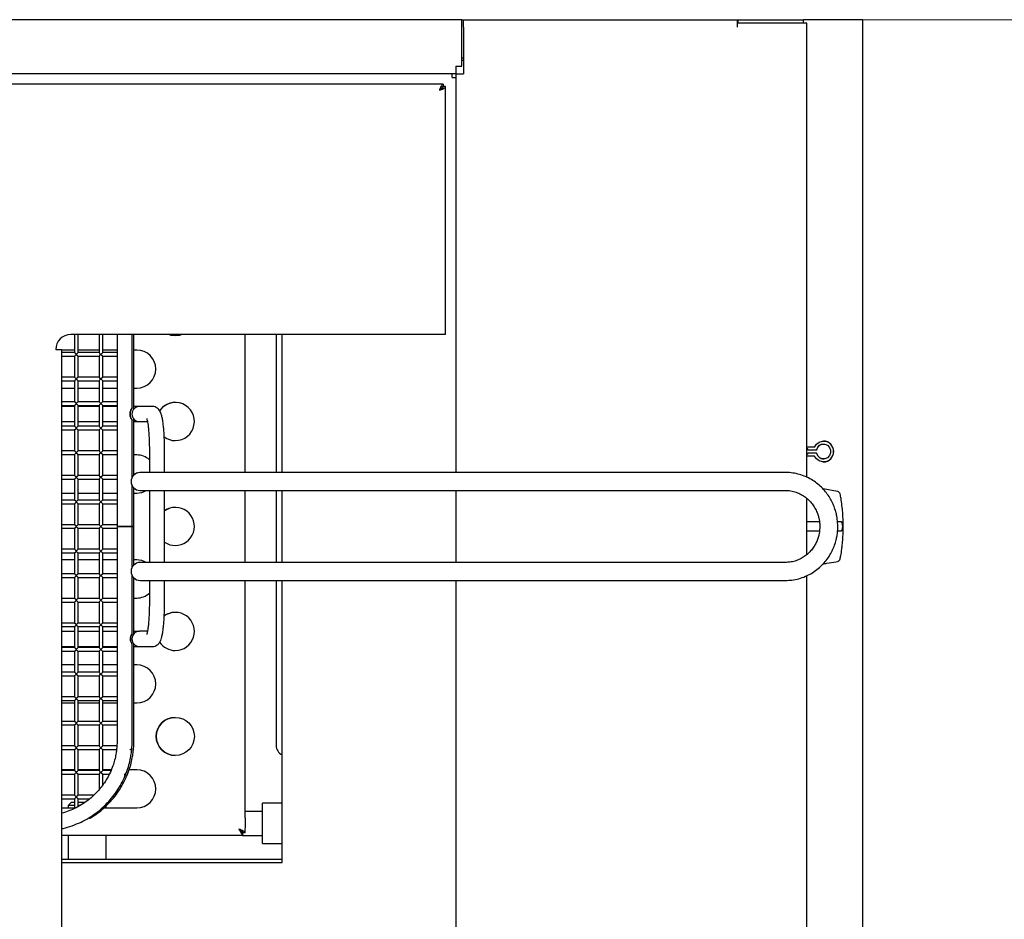
# Model space of a CAD drawing. Units: millimetres. Extents: x 162 to 282, y 132 to 192.
# Drawn here: x 217 to 249, y 162 to 192 of the extents above; entities that cross this region are included whole.
import ezdxf

# ---------------------------------------------------------------- set-up
doc = ezdxf.new("R2010")
doc.units = ezdxf.units.MM
doc.styles.add('SLDTEXTSTYLE0', font='TXT', dxfattribs={"width": 0.75})
doc.dimstyles.new('SLDDIMSTYLE0', dxfattribs={"dimtxt": 3.5, "dimasz": 3.302, "dimexe": 0, "dimexo": 0.0625, "dimgap": 0.875, "dimtad": 2, "dimdec": 1, "dimlfac": 10, "dimrnd": 1e-09, "dimzin": 12, "dimdsep": 46, "dimtxsty": 'SLDTEXTSTYLE0', "dimblk1": 'CLOSED', "dimblk2": 'CLOSED', "dimsah": 1, "dimcen": 0.09, "dimadec": 0, "dimazin": 3, "dimtfac": 1, "dimtdec": 1, "dimtofl": 0, "dimtmove": 0, "dimatfit": 3, "dimldrblk": 'CLOSED', "dimfxl": 0, "dimfrac": 2, "dimtolj": 1, "dimtzin": 12, "dimarcsym": 0})

# ---------------------------------------------------------------- blocks, each defined once
blk = doc.blocks.new('_Closed')
at = {"color": 0, "linetype": 'ByBlock', "lineweight": -2}
for p, q in [((-1, 0.166667), (0, 0)), ((-1, 0.166667), (-1, -0.166667)), ((0, 0), (-1, -0.166667)), ((0, 0), (-1, 0))]:
    blk.add_line(p, q, dxfattribs=at)
blk = doc.blocks.new('_D')
at = {"color": 7, "linetype": 'Continuous', "lineweight": 0}
for p, q in [((232.378, 192.39), (282.303, 192.39)), ((281.303, 192.39), (281.303, 132.39)), ((232.378, 132.39), (282.303, 132.39))]:
    blk.add_line(p, q, dxfattribs=at)
at = {"color": 7, "linetype": 'Continuous', "lineweight": 18, "xscale": 3.302, "yscale": 3.302}
for p, rotation in [((281.303, 192.39, -33.25), 90.0000000000004), ((281.303, 132.39, -33.25), 270.0000000000004)]:
    blk.add_blockref('_Closed', p, dxfattribs=dict(at, rotation=rotation))
at = {"color": 7, "linetype": 'Continuous', "lineweight": 18, "insert": (276.791, 158.511), "char_height": 3.5, "attachment_point": 1, "rotation": 90, "style": 'SLDTEXTSTYLE0'}
blk.add_mtext('600', dxfattribs=at)

msp = doc.modelspace()

# ---------------------------------------------------------------- linework, layer by layer
at = {"color": 7, "linetype": 'Continuous', "lineweight": 25}
for p, q in [((231.378, 192.39), (171.654, 192.39)), ((231.378, 192.145), (231.378, 192.39)), ((231.378, 192.39), (231.424, 192.39)), ((231.378, 190.835), (231.378, 192.145)), ((231.424, 192.145), (231.424, 192.39)), ((231.424, 192.39), (240.555, 192.39)), ((231.424, 192.145), (231.424, 190.59)), ((240.555, 192.39), (240.555, 192.27)), ((240.555, 192.39), (240.58, 192.39)), ((240.555, 192.27), (240.555, 192.145)), ((242.885, 192.27), (240.555, 192.27)), ((240.58, 192.39), (240.58, 192.27)), ((240.58, 192.39), (242.764, 192.39)), ((242.764, 192.27), (242.764, 192.39)), ((244.034, 192.39), (242.764, 192.39)), ((242.885, 177.129), (242.885, 192.27)), ((244.745, 192.39), (244.034, 192.39)), ((244.745, 132.39), (244.745, 192.39)), ((231.178, 190.835), (231.378, 190.835)), ((231.178, 190.835), (231.178, 190.59)), ((231.424, 191.11), (231.378, 191.11)), ((231.424, 191.03), (231.378, 191.03)), ((231.178, 190.59), (171.729, 190.59)), ((231.054, 190.465), (231.054, 190.59)), ((231.054, 190.465), (231.179, 190.465)), ((231.179, 190.59), (231.179, 177.29)), ((231.179, 190.59), (231.424, 190.59)), ((230.748, 190.24), (179.609, 190.24)), ((230.748, 190.24), (230.748, 190.16)), ((230.829, 190.16), (230.749, 190.16)), ((230.829, 181.89), (230.829, 190.16)), ((230.624, 181.89), (218.329, 181.89)), ((218.456, 181.89), (218.456, 181.29)), ((218.576, 181.29), (218.576, 181.89)), ((219.276, 181.89), (219.276, 181.29)), ((219.396, 181.29), (219.396, 181.89)), ((219.879, 181.89), (219.879, 175.49)), ((220.379, 179.442), (220.379, 181.89)), ((220.437, 179.409), (220.437, 181.89)), ((224.153, 177.29), (224.153, 181.89)), ((225.179, 181.89), (225.179, 177.29)), ((225.379, 177.29), (225.379, 181.89)), ((230.829, 181.89), (230.624, 181.89)), ((217.829, 181.39), (218.034, 181.39)), ((218.034, 143.39), (218.034, 181.39)), ((218.456, 181.375), (218.034, 181.375)), ((218.456, 181.29), (218.034, 181.29)), ((219.276, 181.375), (218.576, 181.375)), ((219.276, 181.29), (218.576, 181.29)), ((219.879, 181.375), (219.396, 181.375)), ((219.879, 181.29), (219.396, 181.29)), ((220.533, 181.375), (220.437, 181.375)), ((218.034, 181.17), (218.456, 181.17)), ((218.456, 181.17), (218.456, 180.47)), ((218.576, 181.17), (219.276, 181.17)), ((218.576, 180.47), (218.576, 181.17)), ((219.276, 181.17), (219.276, 180.47)), ((219.396, 181.17), (219.879, 181.17)), ((219.396, 180.47), (219.396, 181.17)), ((218.456, 180.47), (218.034, 180.47)), ((218.034, 180.35), (218.456, 180.35)), ((218.456, 180.35), (218.456, 179.65)), ((219.276, 180.47), (218.576, 180.47)), ((218.576, 180.35), (219.276, 180.35)), ((218.576, 179.65), (218.576, 180.35)), ((219.276, 180.35), (219.276, 179.65)), ((219.879, 180.47), (219.396, 180.47)), ((219.396, 180.35), (219.879, 180.35)), ((219.396, 179.65), (219.396, 180.35)), ((218.034, 180.105), (218.456, 180.105)), ((218.576, 180.105), (219.276, 180.105)), ((219.396, 180.105), (219.879, 180.105)), ((220.437, 180.105), (220.533, 180.105)), ((218.456, 179.65), (218.034, 179.65)), ((219.276, 179.65), (218.576, 179.65)), ((219.879, 179.65), (219.396, 179.65)), ((218.034, 179.53), (218.456, 179.53)), ((218.364, 179.49), (218.034, 179.49)), ((218.456, 179.49), (218.364, 179.49)), ((218.456, 179.53), (218.456, 178.83)), ((218.576, 179.53), (219.276, 179.53)), ((218.576, 178.83), (218.576, 179.53)), ((219.276, 179.49), (218.576, 179.49)), ((219.276, 179.53), (219.276, 178.83)), ((219.396, 179.53), (219.879, 179.53)), ((219.396, 178.83), (219.396, 179.53)), ((219.879, 179.49), (219.396, 179.49)), ((220.585, 179.49), (220.437, 179.49)), ((220.631, 179.494), (220.626, 179.494)), ((221.052, 179.494), (220.631, 179.494)), ((218.034, 178.99), (218.364, 178.99)), ((218.364, 178.99), (218.456, 178.99)), ((218.576, 178.99), (219.276, 178.99)), ((219.396, 178.99), (219.879, 178.99)), ((220.379, 177.132), (220.379, 179.039)), ((220.437, 177.209), (220.437, 179.072)), ((220.437, 178.99), (220.585, 178.99)), ((220.626, 178.987), (220.631, 178.987)), ((220.631, 178.987), (220.889, 178.987)), ((218.456, 178.83), (218.034, 178.83)), ((218.034, 178.71), (218.456, 178.71)), ((218.456, 178.71), (218.456, 178.01)), ((219.276, 178.83), (218.576, 178.83)), ((218.576, 178.71), (219.276, 178.71)), ((218.576, 178.01), (218.576, 178.71)), ((219.276, 178.71), (219.276, 178.01)), ((219.879, 178.83), (219.396, 178.83)), ((219.396, 178.71), (219.879, 178.71)), ((219.396, 178.01), (219.396, 178.71)), ((218.456, 178.01), (218.034, 178.01)), ((219.276, 178.01), (218.576, 178.01)), ((219.879, 178.01), (219.396, 178.01)), ((220.953, 178.04), (220.953, 177.29)), ((221.459, 177.29), (221.459, 178.04)), ((243.14, 178.14), (242.885, 178.14)), ((242.911, 178.08), (242.885, 178.08)), ((242.911, 178.08), (242.885, 178.08)), ((242.911, 178.04), (242.911, 178.08)), ((242.911, 178.08), (242.911, 178.08)), ((243.207, 178.04), (242.911, 178.04)), ((243.207, 178.04), (242.911, 178.04)), ((243.207, 178.04), (243.207, 178.04)), ((243.437, 178.24), (243.437, 178.24)), ((218.034, 177.89), (218.456, 177.89)), ((218.456, 177.875), (218.034, 177.875)), ((218.456, 177.89), (218.456, 177.19)), ((218.576, 177.89), (219.276, 177.89)), ((218.576, 177.19), (218.576, 177.89)), ((219.276, 177.875), (218.576, 177.875)), ((219.276, 177.89), (219.276, 177.19)), ((219.396, 177.89), (219.879, 177.89)), ((219.396, 177.19), (219.396, 177.89)), ((219.879, 177.875), (219.396, 177.875)), ((220.533, 177.875), (220.437, 177.875)), ((242.911, 177.9), (242.885, 177.9)), ((243.14, 177.84), (242.885, 177.84)), ((243.14, 177.84), (242.885, 177.84)), ((243.207, 177.94), (242.911, 177.94)), ((242.911, 177.9), (242.911, 177.94)), ((243.14, 177.84), (243.14, 177.84)), ((243.437, 177.74), (243.437, 177.74)), ((243.437, 177.64), (243.437, 177.64)), ((218.456, 177.19), (218.034, 177.19)), ((218.034, 177.07), (218.456, 177.07)), ((218.456, 177.07), (218.456, 176.37)), ((219.276, 177.19), (218.576, 177.19)), ((218.576, 177.07), (219.276, 177.07)), ((218.576, 176.37), (218.576, 177.07)), ((219.276, 177.07), (219.276, 176.37)), ((219.879, 177.19), (219.396, 177.19)), ((219.396, 177.07), (219.879, 177.07)), ((219.396, 176.37), (219.396, 177.07)), ((221.21, 177.29), (220.643, 177.29)), ((242.169, 177.29), (221.21, 177.29)), ((220.379, 175.49), (220.379, 176.848)), ((220.437, 175.49), (220.437, 176.772)), ((220.643, 176.69), (221.21, 176.69)), ((220.953, 176.69), (220.953, 174.29)), ((221.21, 176.69), (242.169, 176.69)), ((221.459, 174.29), (221.459, 176.69)), ((224.153, 174.29), (224.153, 176.69)), ((225.179, 176.69), (225.179, 174.29)), ((225.379, 174.29), (225.379, 176.69)), ((231.179, 176.69), (231.179, 174.29)), ((243.908, 176.653), (243.42, 176.74)), ((218.034, 176.605), (218.456, 176.605)), ((218.456, 176.37), (218.034, 176.37)), ((218.576, 176.605), (219.276, 176.605)), ((219.276, 176.37), (218.576, 176.37)), ((219.396, 176.605), (219.879, 176.605)), ((219.879, 176.37), (219.396, 176.37)), ((220.437, 176.605), (220.533, 176.605)), ((242.885, 174.558), (242.885, 176.424)), ((218.034, 176.25), (218.456, 176.25)), ((218.456, 176.25), (218.456, 175.55)), ((218.576, 176.25), (219.276, 176.25)), ((218.576, 175.55), (218.576, 176.25)), ((219.276, 176.25), (219.276, 175.55)), ((219.396, 176.25), (219.879, 176.25)), ((219.396, 175.55), (219.396, 176.25)), ((218.456, 175.55), (218.034, 175.55)), ((218.034, 175.43), (218.456, 175.43)), ((218.456, 175.43), (218.456, 174.73)), ((219.276, 175.55), (218.576, 175.55)), ((218.576, 175.43), (219.276, 175.43)), ((218.576, 174.73), (218.576, 175.43)), ((219.276, 175.43), (219.276, 174.73)), ((219.879, 175.55), (219.396, 175.55)), ((219.396, 175.43), (219.879, 175.43)), ((219.396, 174.73), (219.396, 175.43)), ((219.879, 175.49), (220.379, 175.49)), ((219.879, 175.489), (219.879, 168.34)), ((220.379, 175.489), (219.879, 175.489)), ((220.071, 175.49), (220.071, 175.489)), ((220.379, 175.49), (220.437, 175.49)), ((220.379, 174.132), (220.379, 175.489)), ((220.437, 175.489), (220.379, 175.489)), ((220.437, 174.209), (220.437, 175.489)), ((243.302, 175.64), (242.925, 175.64)), ((244.031, 175.64), (243.902, 175.64)), ((242.925, 175.34), (243.301, 175.34)), ((243.905, 175.34), (244.031, 175.34)), ((218.456, 174.73), (218.034, 174.73)), ((219.276, 174.73), (218.576, 174.73)), ((219.879, 174.73), (219.396, 174.73)), ((218.034, 174.61), (218.456, 174.61)), ((218.456, 174.375), (218.034, 174.375)), ((218.456, 174.61), (218.456, 173.91)), ((218.576, 174.61), (219.276, 174.61)), ((218.576, 173.91), (218.576, 174.61)), ((219.276, 174.375), (218.576, 174.375)), ((219.276, 174.61), (219.276, 173.91)), ((219.396, 174.61), (219.879, 174.61)), ((219.396, 173.91), (219.396, 174.61)), ((219.879, 174.375), (219.396, 174.375)), ((220.533, 174.375), (220.437, 174.375)), ((221.21, 174.29), (220.643, 174.29)), ((242.169, 174.29), (221.21, 174.29)), ((243.853, 174.316), (243.907, 174.325)), ((218.456, 173.91), (218.034, 173.91)), ((218.034, 173.79), (218.456, 173.79)), ((218.456, 173.79), (218.456, 173.09)), ((219.276, 173.91), (218.576, 173.91)), ((218.576, 173.79), (219.276, 173.79)), ((218.576, 173.09), (218.576, 173.79)), ((219.276, 173.79), (219.276, 173.09)), ((219.879, 173.91), (219.396, 173.91)), ((219.396, 173.79), (219.879, 173.79)), ((219.396, 173.09), (219.396, 173.79)), ((220.379, 171.915), (220.379, 173.848)), ((220.437, 171.909), (220.437, 173.772)), ((242.885, 150.929), (242.885, 173.852)), ((220.643, 173.69), (221.21, 173.69)), ((220.953, 173.69), (220.953, 172.94)), ((221.21, 173.69), (242.169, 173.69)), ((221.459, 172.94), (221.459, 173.69)), ((224.153, 165.771), (224.153, 173.69)), ((225.179, 173.69), (225.179, 168.19)), ((225.379, 164.29), (225.379, 173.69)), ((231.179, 173.69), (231.179, 151.09)), ((218.034, 173.105), (218.456, 173.105)), ((218.456, 173.09), (218.034, 173.09)), ((218.576, 173.105), (219.276, 173.105)), ((219.276, 173.09), (218.576, 173.09)), ((219.396, 173.105), (219.879, 173.105)), ((219.879, 173.09), (219.396, 173.09)), ((220.437, 173.105), (220.533, 173.105)), ((218.034, 172.97), (218.456, 172.97)), ((218.456, 172.97), (218.456, 172.27)), ((218.576, 172.97), (219.276, 172.97)), ((218.576, 172.27), (218.576, 172.97)), ((219.276, 172.97), (219.276, 172.27)), ((219.396, 172.97), (219.879, 172.97)), ((219.396, 172.27), (219.396, 172.97)), ((218.456, 172.27), (218.034, 172.27)), ((218.034, 172.15), (218.456, 172.15)), ((218.456, 172.15), (218.456, 171.45)), ((219.276, 172.27), (218.576, 172.27)), ((218.576, 172.15), (219.276, 172.15)), ((218.576, 171.45), (218.576, 172.15)), ((219.276, 172.15), (219.276, 171.45)), ((219.879, 172.27), (219.396, 172.27)), ((219.396, 172.15), (219.879, 172.15)), ((219.396, 171.45), (219.396, 172.15)), ((218.364, 171.99), (218.034, 171.99)), ((218.456, 171.99), (218.364, 171.99)), ((219.276, 171.99), (218.576, 171.99)), ((219.879, 171.99), (219.396, 171.99)), ((220.585, 171.99), (220.437, 171.99)), ((220.631, 171.994), (220.626, 171.994)), ((220.889, 171.994), (220.631, 171.994)), ((218.034, 171.49), (218.364, 171.49)), ((218.456, 171.45), (218.034, 171.45)), ((218.364, 171.49), (218.456, 171.49)), ((218.576, 171.49), (219.276, 171.49)), ((219.276, 171.45), (218.576, 171.45)), ((219.396, 171.49), (219.879, 171.49)), ((219.879, 171.45), (219.396, 171.45)), ((220.379, 168.34), (220.379, 171.566)), ((220.437, 168.34), (220.437, 171.572)), ((220.437, 171.49), (220.585, 171.49)), ((220.626, 171.487), (220.631, 171.487)), ((220.631, 171.487), (221.052, 171.487)), ((218.034, 171.33), (218.456, 171.33)), ((218.456, 171.33), (218.456, 170.63)), ((218.576, 171.33), (219.276, 171.33)), ((218.576, 170.63), (218.576, 171.33)), ((219.276, 171.33), (219.276, 170.63)), ((219.396, 171.33), (219.879, 171.33)), ((219.396, 170.63), (219.396, 171.33)), ((218.456, 170.875), (218.034, 170.875)), ((219.276, 170.875), (218.576, 170.875)), ((219.879, 170.875), (219.396, 170.875)), ((220.533, 170.875), (220.437, 170.875)), ((218.456, 170.63), (218.034, 170.63)), ((218.034, 170.51), (218.456, 170.51)), ((218.456, 170.51), (218.456, 169.81)), ((219.276, 170.63), (218.576, 170.63)), ((218.576, 170.51), (219.276, 170.51)), ((218.576, 169.81), (218.576, 170.51)), ((219.276, 170.51), (219.276, 169.81)), ((219.879, 170.63), (219.396, 170.63)), ((219.396, 170.51), (219.879, 170.51)), ((219.396, 169.81), (219.396, 170.51)), ((218.456, 169.81), (218.034, 169.81)), ((219.276, 169.81), (218.576, 169.81)), ((219.879, 169.81), (219.396, 169.81)), ((218.034, 169.69), (218.456, 169.69)), ((218.034, 169.605), (218.456, 169.605)), ((218.456, 169.69), (218.456, 168.99)), ((218.576, 169.69), (219.276, 169.69)), ((218.576, 168.99), (218.576, 169.69)), ((218.576, 169.605), (219.276, 169.605)), ((219.276, 169.69), (219.276, 168.99)), ((219.396, 169.69), (219.879, 169.69)), ((219.396, 168.99), (219.396, 169.69)), ((219.396, 169.605), (219.879, 169.605)), ((220.437, 169.605), (220.533, 169.605)), ((218.456, 168.99), (218.034, 168.99)), ((218.034, 168.87), (218.456, 168.87)), ((218.456, 168.87), (218.456, 168.17)), ((219.276, 168.99), (218.576, 168.99)), ((218.576, 168.87), (219.276, 168.87)), ((218.576, 168.17), (218.576, 168.87)), ((219.276, 168.87), (219.276, 168.17)), ((219.879, 168.99), (219.396, 168.99)), ((219.396, 168.87), (219.879, 168.87)), ((219.396, 168.17), (219.396, 168.87)), ((218.456, 168.17), (218.034, 168.17)), ((219.276, 168.17), (218.576, 168.17)), ((219.869, 168.17), (219.396, 168.17)), ((218.034, 168.05), (218.456, 168.05)), ((218.456, 168.05), (218.456, 167.35)), ((218.576, 168.05), (219.276, 168.05)), ((218.576, 167.35), (218.576, 168.05)), ((219.276, 168.05), (219.276, 167.35)), ((219.396, 168.05), (219.862, 168.05)), ((219.396, 167.35), (219.396, 168.05)), ((218.456, 167.375), (218.034, 167.375)), ((218.456, 167.35), (218.034, 167.35)), ((218.034, 167.23), (218.456, 167.23)), ((218.456, 167.23), (218.456, 166.53)), ((219.276, 167.375), (218.576, 167.375)), ((219.276, 167.35), (218.576, 167.35)), ((218.576, 167.23), (219.276, 167.23)), ((218.576, 166.53), (218.576, 167.23)), ((219.276, 167.23), (219.276, 166.715)), ((219.684, 167.375), (219.396, 167.375)), ((219.674, 167.35), (219.396, 167.35)), ((219.396, 167.23), (219.616, 167.23)), ((219.396, 166.868), (219.396, 167.23)), ((220.533, 167.375), (220.275, 167.375)), ((218.456, 166.53), (218.034, 166.53)), ((219.1, 166.53), (218.576, 166.53)), ((218.034, 166.41), (218.456, 166.41)), ((218.344, 166.29), (218.244, 166.19)), ((218.244, 166.19), (218.244, 166.105)), ((218.456, 166.19), (218.244, 166.19)), ((218.456, 166.29), (218.344, 166.29)), ((218.456, 166.41), (218.456, 166.087)), ((218.576, 166.41), (218.966, 166.41)), ((218.576, 166.149), (218.576, 166.41)), ((218.803, 166.29), (218.576, 166.29)), ((218.644, 166.19), (218.576, 166.19)), ((219.514, 166.105), (219.514, 166.19)), ((225.379, 166.265), (224.729, 166.265)), ((224.729, 165.59), (224.729, 166.265)), ((218.034, 166.105), (218.456, 166.105)), ((219.437, 166.105), (220.533, 166.105)), ((224.729, 165.99), (224.153, 165.99)), ((224.729, 164.915), (224.729, 165.59)), ((224.063, 165.19), (218.034, 165.19)), ((218.244, 165.19), (218.244, 164.39)), ((219.514, 164.39), (219.514, 165.19)), ((223.938, 165.395), (223.938, 165.395)), ((224.063, 165.19), (224.063, 165.27)), ((224.063, 165.19), (224.07, 165.19)), ((224.144, 165.271), (224.064, 165.271)), ((224.07, 165.19), (224.07, 165.27)), ((224.07, 165.19), (224.729, 165.19)), ((224.729, 164.915), (225.379, 164.915)), ((225.379, 164.39), (218.034, 164.39)), ((218.034, 164.29), (225.379, 164.29))]:
    msp.add_line(p, q, dxfattribs=at)
at = {"color": 7, "linetype": 'Continuous', "lineweight": 25, "flags": 128}
for points in [[(221.61, 181.89), (221.666, 181.874), (221.818, 181.855)], [(221.61, 181.89), (221.666, 181.874), (221.818, 181.855)], [(221.818, 181.855), (221.97, 181.874), (222.026, 181.89)], [(243.14, 178.14), (243.203, 178.236), (243.293, 178.305), (243.399, 178.338), (243.509, 178.332), (243.611, 178.287), (243.694, 178.209), (243.748, 178.106), (243.766, 177.99), (243.748, 177.874), (243.694, 177.772), (243.612, 177.693), (243.51, 177.649), (243.399, 177.642), (243.293, 177.675), (243.204, 177.744), (243.14, 177.84)], [(243.207, 178.04), (243.242, 178.13), (243.307, 178.198), (243.392, 178.235), (243.483, 178.235), (243.568, 178.198), (243.633, 178.129), (243.668, 178.039), (243.668, 177.942), (243.633, 177.852), (243.568, 177.783), (243.484, 177.745), (243.392, 177.745), (243.308, 177.782), (243.243, 177.85), (243.207, 177.94)], [(244.031, 175.34), (244.049, 175.352), (244.064, 175.384), (244.074, 175.433), (244.078, 175.49), (244.074, 175.548), (244.064, 175.596), (244.049, 175.629), (244.031, 175.64)], [(243.908, 174.328), (243.907, 174.328), (243.907, 174.328)]]:
    msp.add_lwpolyline(points, dxfattribs=at)
at = {"color": 7, "linetype": 'Continuous', "lineweight": 25}
msp.add_circle((221.818, 168.49), 0.635, dxfattribs=at)
for centre, radius, start, end in [((218.329, 181.39), 0.5, 90, 180), ((220.533, 180.74), 0.635, 270.0004, 89.9996), ((221.818, 178.99), 0.635, 269.9999, 145.709), ((221.818, 178.99), 0.635, 90.0001, 145.7388), ((220.626, 179.24), 0.253, 90, 270), ((221.818, 178.99), 0.635, 234.1503, 270), ((221.818, 178.99), 0.635, 234.1141, 270), ((243.422, 177.99), 0.35, 272.4477, 87.5523), ((243.442, 178.002), 0.238, 91.1704, 170.8379), ((220.533, 177.24), 0.635, 48.6049, 90), ((243.442, 177.978), 0.238, 189.2259, 268.8332), ((220.643, 176.99), 0.3, 90, 270), ((220.643, 176.99), 0.3, 92.6766, 180.0003), ((220.643, 176.99), 0.3, 179.9997, 269.9998), ((220.533, 177.24), 0.635, 270, 299.9869), ((243.892, 176.554), 0.1, 11.9201, 80.5845), ((221.818, 175.49), 0.635, 270.0001, 124.3588), ((221.818, 175.49), 0.635, 90, 124.3975), ((221.818, 175.49), 0.635, 235.6404, 270), ((221.818, 175.49), 0.635, 235.6025, 270), ((220.533, 173.74), 0.635, 60.0131, 90), ((243.892, 174.427), 0.1, 279.4155, 348.0799), ((220.643, 173.99), 0.3, 90, 270), ((220.533, 173.74), 0.635, 270, 311.3951), ((221.818, 171.99), 0.635, 270.0001, 126.454), ((221.818, 171.99), 0.635, 90, 126.4965), ((220.626, 171.74), 0.253, 90, 270), ((221.818, 171.99), 0.635, 214.4585, 269.9999), ((221.818, 171.99), 0.635, 214.428, 269.9999), ((220.533, 170.24), 0.635, 270.0004, 89.9996), ((221.818, 168.49), 0.635, 90.0004, 269.9996), ((225.529, 168.19), 0.35, 180, 244.6231), ((220.306, 168.11), 0.06, 270.0003, 0.0003), ((220.108, 167.279), 0.06, 270.0003, 0.0003), ((220.533, 166.74), 0.635, 270.0004, 89.9996), ((195.317, 165.646), 28.837, 359.2549, 0.2484)]:
    msp.add_arc(centre, radius, start, end, dxfattribs=at)
for centre, major_axis, start_param, end_param in [((218.516, 181.23), (-0.06, 0.06), 0.002168, 1.568629), ((218.516, 181.23), (0.06, 0.06), 0.002168, 1.572964), ((219.336, 181.23), (-0.06, 0.06), 0.002168, 1.568629), ((219.336, 181.23), (0.06, 0.06), 0.002168, 1.572964), ((218.516, 181.23), (0.06, 0.06), 1.572964, 3.139425), ((218.516, 181.23), (-0.06, 0.06), 1.568629, 3.139425), ((219.336, 181.23), (0.06, 0.06), 1.572964, 3.139425), ((219.336, 181.23), (-0.06, 0.06), 1.568629, 3.139425), ((218.516, 180.41), (-0.06, 0.06), 0.002168, 1.568629), ((218.516, 180.41), (0.06, 0.06), 1.572964, 3.139425), ((218.516, 180.41), (0.06, 0.06), 0.002168, 1.572964), ((218.516, 180.41), (-0.06, 0.06), 1.568629, 3.139425), ((219.336, 180.41), (-0.06, 0.06), 0.002168, 1.568629), ((219.336, 180.41), (0.06, 0.06), 1.572964, 3.139425), ((219.336, 180.41), (0.06, 0.06), 0.002168, 1.572964), ((219.336, 180.41), (-0.06, 0.06), 1.568629, 3.139425), ((218.516, 179.59), (-0.06, 0.06), 0.002168, 1.568629), ((218.516, 179.59), (0.06, 0.06), 0.002168, 1.572964), ((219.336, 179.59), (-0.06, 0.06), 0.002168, 1.568629), ((219.336, 179.59), (0.06, 0.06), 0.002168, 1.572964), ((218.516, 179.59), (0.06, 0.06), 1.572964, 3.139425), ((218.516, 179.59), (-0.06, 0.06), 1.568629, 3.139425), ((219.336, 179.59), (0.06, 0.06), 1.572964, 3.139425), ((219.336, 179.59), (-0.06, 0.06), 1.568629, 3.139425), ((218.516, 178.77), (-0.06, 0.06), 0.002168, 1.568629), ((218.516, 178.77), (0.06, 0.06), 1.572964, 3.139425), ((218.516, 178.77), (0.06, 0.06), 0.002168, 1.572964), ((218.516, 178.77), (-0.06, 0.06), 1.568629, 3.139425), ((219.336, 178.77), (-0.06, 0.06), 0.002168, 1.568629), ((219.336, 178.77), (0.06, 0.06), 1.572964, 3.139425), ((219.336, 178.77), (0.06, 0.06), 0.002168, 1.572964), ((219.336, 178.77), (-0.06, 0.06), 1.568629, 3.139425), ((218.516, 177.95), (-0.06, 0.06), 0.002168, 1.568629), ((218.516, 177.95), (0.06, 0.06), 0.002168, 1.572964), ((219.336, 177.95), (-0.06, 0.06), 0.002168, 1.568629), ((219.336, 177.95), (0.06, 0.06), 0.002168, 1.572964), ((218.516, 177.95), (0.06, 0.06), 1.572964, 3.139425), ((218.516, 177.95), (-0.06, 0.06), 1.568629, 3.139425), ((219.336, 177.95), (0.06, 0.06), 1.572964, 3.139425), ((219.336, 177.95), (-0.06, 0.06), 1.568629, 3.139425), ((218.516, 177.13), (-0.06, 0.06), 0.002168, 1.568629), ((218.516, 177.13), (0.06, 0.06), 1.572964, 3.139425), ((218.516, 177.13), (0.06, 0.06), 0.002168, 1.572964), ((218.516, 177.13), (-0.06, 0.06), 1.568629, 3.139425), ((219.336, 177.13), (-0.06, 0.06), 0.002168, 1.568629), ((219.336, 177.13), (0.06, 0.06), 1.572964, 3.139425), ((219.336, 177.13), (0.06, 0.06), 0.002168, 1.572964), ((219.336, 177.13), (-0.06, 0.06), 1.568629, 3.139425), ((218.516, 176.31), (-0.06, 0.06), 0.002168, 1.568629), ((218.516, 176.31), (0.06, 0.06), 0.002168, 1.572964), ((219.336, 176.31), (-0.06, 0.06), 0.002168, 1.568629), ((219.336, 176.31), (0.06, 0.06), 0.002168, 1.572964), ((218.516, 176.31), (0.06, 0.06), 1.572964, 3.139425), ((218.516, 176.31), (-0.06, 0.06), 1.568629, 3.139425), ((219.336, 176.31), (0.06, 0.06), 1.572964, 3.139425), ((219.336, 176.31), (-0.06, 0.06), 1.568629, 3.139425), ((218.516, 175.49), (-0.06, 0.06), 0.002168, 1.568629), ((218.516, 175.49), (0.06, 0.06), 1.572964, 3.139425), ((218.516, 175.49), (0.06, 0.06), 0.002168, 1.572964), ((218.516, 175.49), (-0.06, 0.06), 1.568629, 3.139425), ((219.336, 175.49), (-0.06, 0.06), 0.002168, 1.568629), ((219.336, 175.49), (0.06, 0.06), 1.572964, 3.139425), ((219.336, 175.49), (0.06, 0.06), 0.002168, 1.572964), ((219.336, 175.49), (-0.06, 0.06), 1.568629, 3.139425), ((218.516, 174.67), (-0.06, 0.06), 0.002168, 1.568629), ((218.516, 174.67), (0.06, 0.06), 0.002168, 1.572964), ((219.336, 174.67), (-0.06, 0.06), 0.002168, 1.568629), ((219.336, 174.67), (0.06, 0.06), 0.002168, 1.572964), ((218.516, 174.67), (0.06, 0.06), 1.572964, 3.139425), ((218.516, 174.67), (-0.06, 0.06), 1.568629, 3.139425), ((219.336, 174.67), (0.06, 0.06), 1.572964, 3.139425), ((219.336, 174.67), (-0.06, 0.06), 1.568629, 3.139425), ((218.516, 173.85), (-0.06, 0.06), 0.002168, 1.568629), ((218.516, 173.85), (0.06, 0.06), 1.572964, 3.139425), ((218.516, 173.85), (0.06, 0.06), 0.002168, 1.572964), ((218.516, 173.85), (-0.06, 0.06), 1.568629, 3.139425), ((219.336, 173.85), (-0.06, 0.06), 0.002168, 1.568629), ((219.336, 173.85), (0.06, 0.06), 1.572964, 3.139425), ((219.336, 173.85), (0.06, 0.06), 0.002168, 1.572964), ((219.336, 173.85), (-0.06, 0.06), 1.568629, 3.139425), ((218.516, 173.03), (-0.06, 0.06), 0.002168, 1.568629), ((218.516, 173.03), (0.06, 0.06), 0.002168, 1.572964), ((219.336, 173.03), (-0.06, 0.06), 0.002168, 1.568629), ((219.336, 173.03), (0.06, 0.06), 0.002168, 1.572964), ((218.516, 173.03), (0.06, 0.06), 1.572964, 3.139425), ((218.516, 173.03), (-0.06, 0.06), 1.568629, 3.139425), ((219.336, 173.03), (0.06, 0.06), 1.572964, 3.139425), ((219.336, 173.03), (-0.06, 0.06), 1.568629, 3.139425), ((218.516, 172.21), (-0.06, 0.06), 0.002168, 1.568629), ((218.516, 172.21), (0.06, 0.06), 1.572964, 3.139425), ((218.516, 172.21), (0.06, 0.06), 0.002168, 1.572964), ((218.516, 172.21), (-0.06, 0.06), 1.568629, 3.139425), ((219.336, 172.21), (-0.06, 0.06), 0.002168, 1.568629), ((219.336, 172.21), (0.06, 0.06), 1.572964, 3.139425), ((219.336, 172.21), (0.06, 0.06), 0.002168, 1.572964), ((219.336, 172.21), (-0.06, 0.06), 1.568629, 3.139425), ((218.516, 171.39), (-0.06, 0.06), 0.002168, 1.568629), ((218.516, 171.39), (0.06, 0.06), 0.002168, 1.572964), ((219.336, 171.39), (-0.06, 0.06), 0.002168, 1.568629), ((219.336, 171.39), (0.06, 0.06), 0.002168, 1.572964), ((218.516, 171.39), (0.06, 0.06), 1.572964, 3.139425), ((218.516, 171.39), (-0.06, 0.06), 1.568629, 3.139425), ((219.336, 171.39), (0.06, 0.06), 1.572964, 3.139425), ((219.336, 171.39), (-0.06, 0.06), 1.568629, 3.139425), ((218.516, 170.57), (-0.06, 0.06), 0.002168, 1.568629), ((218.516, 170.57), (0.06, 0.06), 1.572964, 3.139425), ((218.516, 170.57), (0.06, 0.06), 0.002168, 1.572964), ((218.516, 170.57), (-0.06, 0.06), 1.568629, 3.139425), ((219.336, 170.57), (-0.06, 0.06), 0.002168, 1.568629), ((219.336, 170.57), (0.06, 0.06), 1.572964, 3.139425), ((219.336, 170.57), (0.06, 0.06), 0.002168, 1.572964), ((219.336, 170.57), (-0.06, 0.06), 1.568629, 3.139425), ((218.516, 169.75), (-0.06, 0.06), 0.002168, 1.568629), ((218.516, 169.75), (0.06, 0.06), 0.002168, 1.572964), ((219.336, 169.75), (-0.06, 0.06), 0.002168, 1.568629), ((219.336, 169.75), (0.06, 0.06), 0.002168, 1.572964), ((218.516, 169.75), (0.06, 0.06), 1.572964, 3.139425), ((218.516, 169.75), (-0.06, 0.06), 1.568629, 3.139425), ((219.336, 169.75), (0.06, 0.06), 1.572964, 3.139425), ((219.336, 169.75), (-0.06, 0.06), 1.568629, 3.139425), ((218.516, 168.93), (-0.06, 0.06), 0.002168, 1.568629), ((218.516, 168.93), (0.06, 0.06), 1.572964, 3.139425), ((218.516, 168.93), (0.06, 0.06), 0.002168, 1.572964), ((218.516, 168.93), (-0.06, 0.06), 1.568629, 3.139425), ((219.336, 168.93), (-0.06, 0.06), 0.002168, 1.568629), ((219.336, 168.93), (0.06, 0.06), 1.572964, 3.139425), ((219.336, 168.93), (0.06, 0.06), 0.002168, 1.572964), ((219.336, 168.93), (-0.06, 0.06), 1.568629, 3.139425), ((218.516, 168.11), (-0.06, 0.06), 0.002168, 1.568629), ((218.516, 168.11), (0.06, 0.06), 0.002168, 1.572964), ((219.336, 168.11), (-0.06, 0.06), 0.002168, 1.568629), ((219.336, 168.11), (0.06, 0.06), 0.002168, 1.572964), ((218.516, 168.11), (0.06, 0.06), 1.572964, 3.139425), ((218.516, 168.11), (-0.06, 0.06), 1.568629, 3.139425), ((219.336, 168.11), (0.06, 0.06), 1.572964, 3.139425), ((219.336, 168.11), (-0.06, 0.06), 1.568629, 3.139425), ((218.516, 167.29), (-0.06, 0.06), 0.002168, 1.568629), ((218.516, 167.29), (0.06, 0.06), 1.572964, 3.139425), ((218.516, 167.29), (0.06, 0.06), 0.002168, 1.572964), ((218.516, 167.29), (-0.06, 0.06), 1.568629, 3.139425), ((219.336, 167.29), (-0.06, 0.06), 0.002168, 1.568629), ((219.336, 167.29), (0.06, 0.06), 1.572964, 3.139425), ((219.336, 167.29), (0.06, 0.06), 0.002168, 1.572964), ((219.336, 167.29), (-0.06, 0.06), 1.568629, 3.139425), ((218.516, 166.47), (-0.06, 0.06), 0.002168, 1.568629), ((218.516, 166.47), (0.06, 0.06), 0.002168, 1.572964), ((218.516, 166.47), (0.06, 0.06), 1.572964, 3.139425), ((218.516, 166.47), (-0.06, 0.06), 1.568629, 3.139425)]:
    msp.add_ellipse(centre, major_axis=major_axis, ratio=0.002168, start_param=start_param, end_param=end_param, dxfattribs=at)
for points, knots in [([(230.748, 190.24), (230.738, 190.238), (230.719, 190.232), (230.691, 190.192), (230.662, 190.133), (230.64, 190.077), (230.627, 190.044), (230.624, 190.035)], [0, 0, 0, 0, 0.230169, 0.460422, 0.690675, 0.920928, 1, 1, 1, 1]), ([(230.748, 190.16), (230.737, 190.158), (230.716, 190.154), (230.685, 190.125), (230.654, 190.083), (230.633, 190.051), (230.624, 190.035)], [0, 0, 0, 0, 0.254303, 0.508779, 0.763257, 1, 1, 1, 1]), ([(230.624, 190.035), (230.648, 190.045), (230.698, 190.064), (230.762, 190.093), (230.809, 190.121), (230.827, 190.144), (230.828, 190.156), (230.829, 190.16)], [0, 0, 0, 0, 0.2301694, 0.4604222, 0.6906753, 0.9209284, 1, 1, 1, 1]), ([(230.624, 190.035), (230.64, 190.046), (230.674, 190.067), (230.715, 190.099), (230.743, 190.129), (230.747, 190.15), (230.749, 190.16)], [0, 0, 0, 0, 0.254303, 0.508779, 0.763257, 1, 1, 1, 1]), ([(220.307, 179.24), (220.308, 179.217), (220.311, 179.169), (220.334, 179.107), (220.359, 179.063), (220.376, 179.041), (220.38, 179.036), (220.373, 179.046), (220.356, 179.069), (220.336, 179.107), (220.317, 179.158), (220.306, 179.222), (220.31, 179.294), (220.329, 179.362), (220.356, 179.411), (220.374, 179.436), (220.38, 179.444), (220.375, 179.438), (220.359, 179.417), (220.339, 179.382), (220.319, 179.334), (220.308, 179.284), (220.307, 179.252), (220.307, 179.24)], [0, 0, 0, 0, 0.057038, 0.114238, 0.167759, 0.213943, 0.256916, 0.299385, 0.341881, 0.385121, 0.431413, 0.483626, 0.542054, 0.602405, 0.657775, 0.705181, 0.74847, 0.790962, 0.833432, 0.876397, 0.921842, 0.972737, 1, 1, 1, 1]), ([(221.459, 178.04), (221.459, 178.075), (221.459, 178.177), (221.455, 178.344), (221.447, 178.535), (221.435, 178.714), (221.418, 178.879), (221.398, 179.026), (221.373, 179.157), (221.346, 179.253), (221.313, 179.329), (221.274, 179.387), (221.221, 179.44), (221.146, 179.484), (221.084, 179.49), (221.052, 179.494)], [0, 0, 0, 0, 0.049752, 0.144599, 0.239664, 0.335112, 0.431303, 0.528908, 0.629451, 0.737525, 0.803415, 0.853066, 0.900668, 0.948002, 1, 1, 1, 1]), ([(220.864, 179.089), (220.864, 179.09), (220.862, 179.093), (220.869, 179.077), (220.879, 179.039), (220.894, 178.969), (220.909, 178.869), (220.923, 178.741), (220.936, 178.589), (220.945, 178.419), (220.951, 178.234), (220.952, 178.106), (220.953, 178.04)], [0, 0, 0, 0, 0.011337, 0.08113, 0.166101, 0.265958, 0.377189, 0.495596, 0.618074, 0.742783, 0.868701, 1, 1, 1, 1]), ([(243.912, 175.49), (243.909, 175.571), (243.905, 175.685), (243.878, 175.851), (243.846, 175.993), (243.791, 176.158), (243.717, 176.326), (243.621, 176.492), (243.504, 176.653), (243.366, 176.804), (243.208, 176.941), (243.032, 177.06), (242.839, 177.157), (242.632, 177.231), (242.414, 177.275), (242.258, 177.294), (242.176, 177.289), (242.169, 177.289)], [0, 0, 0, 0, 0.0858159, 0.1210832, 0.1796111, 0.2406208, 0.3062831, 0.3750704, 0.4463862, 0.5197728, 0.5949281, 0.6716562, 0.7498417, 0.8294328, 0.9104314, 0.9928873, 1, 1, 1, 1]), ([(242.17, 176.688), (242.18, 176.689), (242.252, 176.694), (242.389, 176.672), (242.567, 176.621), (242.731, 176.54), (242.876, 176.439), (243.003, 176.318), (243.109, 176.18), (243.191, 176.035), (243.247, 175.898), (243.282, 175.773), (243.306, 175.641), (243.31, 175.547), (243.312, 175.49)], [0, 0, 0, 0, 0.017592, 0.122234, 0.23035, 0.327853, 0.424591, 0.520251, 0.614254, 0.705125, 0.787695, 0.850067, 0.911036, 1, 1, 1, 1]), ([(244.079, 175.89), (244.078, 175.912), (244.073, 176.017), (244.053, 176.196), (244.024, 176.402), (244, 176.523), (243.99, 176.574)], [0, 0, 0, 0, 0.092554, 0.42498, 0.757903, 1, 1, 1, 1]), ([(244.061, 174.875), (244.065, 174.908), (244.077, 175.02), (244.089, 175.218), (244.095, 175.466), (244.092, 175.692), (244.083, 175.831), (244.079, 175.89)], [0, 0, 0, 0, 0.103683, 0.344757, 0.585573, 0.826305, 1, 1, 1, 1]), ([(242.169, 173.691), (242.24, 173.694), (242.389, 173.698), (242.614, 173.745), (242.834, 173.82), (243.036, 173.923), (243.218, 174.047), (243.383, 174.192), (243.529, 174.357), (243.652, 174.536), (243.751, 174.724), (243.821, 174.907), (243.867, 175.071), (243.895, 175.224), (243.91, 175.36), (243.912, 175.452), (243.912, 175.49)], [0, 0, 0, 0, 0.076873, 0.162587, 0.250209, 0.329706, 0.409072, 0.488199, 0.566906, 0.644835, 0.721175, 0.7936, 0.854249, 0.902547, 0.959255, 1, 1, 1, 1]), ([(243.312, 175.49), (243.309, 175.425), (243.306, 175.333), (243.28, 175.199), (243.248, 175.086), (243.196, 174.956), (243.125, 174.826), (243.034, 174.701), (242.924, 174.584), (242.795, 174.482), (242.65, 174.397), (242.49, 174.334), (242.327, 174.296), (242.219, 174.294), (242.169, 174.292)], [0, 0, 0, 0, 0.102917, 0.145421, 0.215953, 0.289595, 0.36902, 0.452481, 0.53938, 0.629314, 0.722091, 0.817663, 0.916088, 1, 1, 1, 1]), ([(242.925, 175.64), (242.921, 175.64), (242.912, 175.64), (242.894, 175.64), (242.885, 175.64)], [0, 0, 0, 0, 0.504839, 1, 1, 1, 1]), ([(242.885, 175.34), (242.891, 175.34), (242.905, 175.34), (242.918, 175.34), (242.923, 175.34), (242.925, 175.34)], [0, 0, 0, 0, 0.283066, 0.792763, 1, 1, 1, 1]), ([(243.99, 174.406), (243.997, 174.443), (244.019, 174.55), (244.044, 174.706), (244.056, 174.83), (244.061, 174.875)], [0, 0, 0, 0, 0.250236, 0.72797, 1, 1, 1, 1]), ([(243.42, 174.241), (243.461, 174.249), (243.607, 174.278), (243.75, 174.3), (243.853, 174.316)], [0, 0, 0, 0, 0.279376, 1, 1, 1, 1]), ([(220.953, 172.94), (220.953, 172.907), (220.952, 172.811), (220.949, 172.653), (220.941, 172.474), (220.93, 172.31), (220.915, 172.164), (220.9, 172.047), (220.884, 171.962), (220.872, 171.912), (220.863, 171.889), (220.864, 171.892), (220.865, 171.892)], [0, 0, 0, 0, 0.066486, 0.1931726, 0.3196851, 0.4455673, 0.5702989, 0.6929808, 0.800018, 0.8961807, 0.9764701, 1, 1, 1, 1]), ([(221.052, 171.487), (221.084, 171.49), (221.143, 171.496), (221.216, 171.537), (221.268, 171.585), (221.305, 171.638), (221.335, 171.699), (221.362, 171.78), (221.387, 171.888), (221.409, 172.027), (221.427, 172.186), (221.442, 172.363), (221.452, 172.552), (221.458, 172.745), (221.459, 172.876), (221.459, 172.94)], [0, 0, 0, 0, 0.051571, 0.096181, 0.13953, 0.185826, 0.241225, 0.318534, 0.423052, 0.5191, 0.620102, 0.717664, 0.813707, 0.909027, 1, 1, 1, 1]), ([(220.323, 171.74), (220.324, 171.72), (220.326, 171.68), (220.343, 171.626), (220.363, 171.588), (220.377, 171.567), (220.38, 171.563), (220.374, 171.572), (220.36, 171.594), (220.343, 171.63), (220.329, 171.677), (220.322, 171.735), (220.327, 171.797), (220.344, 171.853), (220.364, 171.892), (220.377, 171.913), (220.38, 171.918), (220.373, 171.909), (220.359, 171.887), (220.342, 171.851), (220.328, 171.804), (220.323, 171.765), (220.323, 171.743), (220.323, 171.74)], [0, 0, 0, 0, 0.055523, 0.111169, 0.164829, 0.212575, 0.257566, 0.302097, 0.346656, 0.391928, 0.440015, 0.49325, 0.55136, 0.610182, 0.664148, 0.711965, 0.756971, 0.801503, 0.84606, 0.891313, 0.939349, 0.992514, 1, 1, 1, 1]), ([(218.034, 165.415), (218.047, 165.417), (218.165, 165.438), (218.38, 165.509), (218.667, 165.625), (218.931, 165.768), (219.173, 165.93), (219.397, 166.114), (219.602, 166.319), (219.785, 166.541), (219.946, 166.779), (220.081, 167.028), (220.19, 167.283), (220.271, 167.531), (220.323, 167.751), (220.355, 167.95), (220.375, 168.139), (220.377, 168.272), (220.379, 168.34)], [0, 0, 0, 0, 0.010377, 0.088307, 0.167214, 0.239, 0.3107, 0.382278, 0.453683, 0.524835, 0.595595, 0.665694, 0.734544, 0.800558, 0.859183, 0.901708, 0.949233, 1, 1, 1, 1]), ([(219.879, 168.34), (219.876, 168.245), (219.871, 168.111), (219.843, 167.914), (219.81, 167.746), (219.753, 167.549), (219.676, 167.346), (219.576, 167.141), (219.454, 166.939), (219.308, 166.744), (219.139, 166.56), (218.95, 166.39), (218.74, 166.238), (218.512, 166.107), (218.276, 166.001), (218.112, 165.952), (218.034, 165.929)], [0, 0, 0, 0, 0.087514, 0.123356, 0.182879, 0.244929, 0.311727, 0.381722, 0.454299, 0.528972, 0.605404, 0.683351, 0.762636, 0.843133, 0.924754, 1, 1, 1, 1]), ([(218.961, 165.758), (218.97, 165.762), (219.064, 165.813), (219.23, 165.931), (219.455, 166.114), (219.66, 166.319), (219.844, 166.541), (220.004, 166.779), (220.14, 167.028), (220.249, 167.283), (220.33, 167.531), (220.381, 167.751), (220.413, 167.95), (220.433, 168.139), (220.436, 168.272), (220.437, 168.34)], [0, 0, 0, 0, 0.009708, 0.103012, 0.196156, 0.289076, 0.381667, 0.473747, 0.564967, 0.654561, 0.740465, 0.816754, 0.872092, 0.933937, 1, 1, 1, 1]), ([(223.938, 165.395), (223.958, 165.376), (223.99, 165.344), (224.028, 165.305), (224.05, 165.281), (224.06, 165.271), (224.062, 165.27), (224.063, 165.27)], [0, 0, 0, 0, 0.348624, 0.571564, 0.757558, 0.944515, 1, 1, 1, 1]), ([(223.938, 165.395), (223.952, 165.372), (223.982, 165.322), (224.023, 165.255), (224.049, 165.207), (224.06, 165.191), (224.062, 165.19), (224.063, 165.19)], [0, 0, 0, 0, 0.235374, 0.503574, 0.739814, 0.94253, 1, 1, 1, 1])]:
    msp.add_open_spline(points, degree=3, knots=knots, dxfattribs=at)
for points in [[(224.144, 165.271), (224.14, 165.281), (224.134, 165.302), (224.086, 165.333), (224.018, 165.364), (223.965, 165.385), (223.938, 165.395)], [(224.064, 165.271), (224.062, 165.281), (224.058, 165.302), (224.029, 165.333), (223.987, 165.364), (223.954, 165.385), (223.938, 165.395)]]:
    msp.add_open_spline(points, degree=3, dxfattribs=at)

# ---------------------------------------------------------------- dimensions: what is measured, and where the dimension line sits
at = {"color": 7, "linetype": 'Continuous', "lineweight": 18}
dim = msp.add_linear_dim(base=(281.303, 132.39), p1=(231.378, 192.39), p2=(231.378, 132.39), angle=90, dimstyle='SLDDIMSTYLE0', dxfattribs=at)
dim.commit()
dim.dimension.update_dxf_attribs({"geometry": '_D', "text_midpoint": (281.303, 162.39), "dimtype": 160})

doc.saveas('drawing.dxf')
